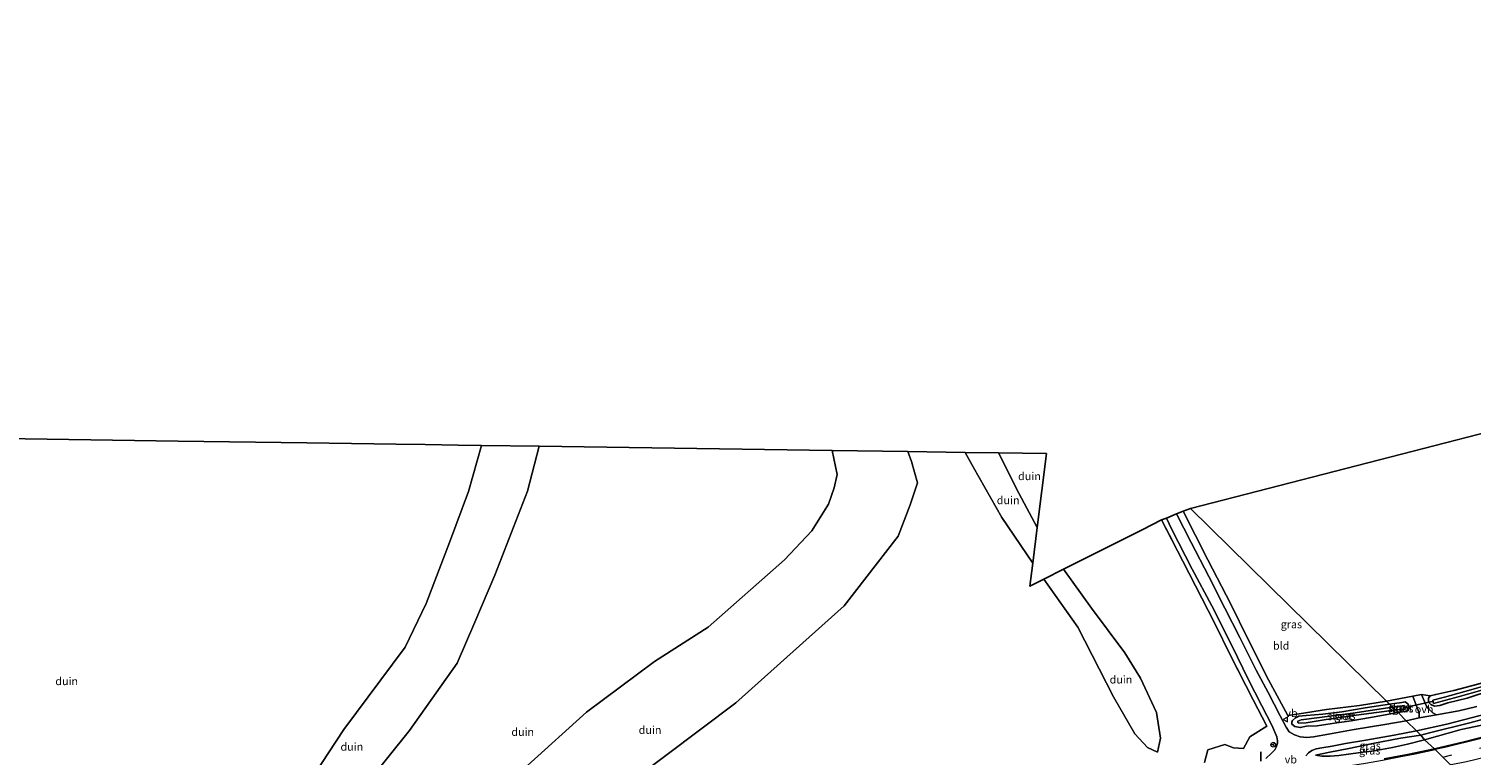
# Model space of a CAD drawing. Units: metres. Extents: x 49996 to 60003, y 418750 to 425003.
# Drawn here: x 50248 to 50705, y 423488 to 423718 of the extents above; entities that cross this region are included whole.
import ezdxf
from ezdxf.enums import TextEntityAlignment as Align

# ---------------------------------------------------------------- set-up
doc = ezdxf.new("R2010")
doc.units = ezdxf.units.M
doc.linetypes.add('IE-TERREINAFSCHEIDING', pattern=[10, 8, -2])
doc.linetypes.add('VW-3-9_STREEP', pattern=[12, 3, -9])
doc.layers.get('0').update_dxf_attribs({"lineweight": 25})
for name, color, linetype in [('B-ME-GW-INSTEEKWATERGANG-L-B1', 10, 'Continuous'), ('B-ME-IE-TERREINAFSCHEIDING-SCHRIKHEK-L-B1', 10, 'Continuous'), ('B-ME-KG-KADASTRAAL-OPNAMEDTMGRENS-L-B1', 10, 'Continuous'), ('B-ME-KW-DUIKER-L-B1', 10, 'Continuous')]:
    doc.layers.add(name, color=color, linetype=linetype)
for name, color, linetype, lineweight in [('B-ME-GW-KRUINLIJN-L-B1', 93, 'Continuous', 18), ('B-ME-GW-TEENLIJN-L-B1', 93, 'Continuous', 18), ('B-ME-IE-GRASLAND-GV-B6', 93, 'Continuous', 18), ('B-ME-IE-GRONDWERKLIJN-GROND_INGERICHT-GV-B6', 253, 'Continuous', 18), ('B-ME-IE-GRONDWERKLIJN-GROND_NIETINGERICHT-GV-B6', 253, 'Continuous', 18), ('B-ME-IE-HULPGEOMETRIE-L-B1', 53, 'Continuous', 18), ('B-ME-IE-TERREINAFSCHEIDING-RASTERHEKWERK-L-B1', 8, 'IE-TERREINAFSCHEIDING', 18), ('B-ME-OG-WATER-GV-B6', 153, 'Continuous', 18), ('B-ME-VH-VERH_SOORT-BITUMEN-GV-B6', 8, 'IE-TERREINAFSCHEIDING-NATUURLIJK-HOUTWAL', 18), ('B-ME-VH-VERH_SOORT-ONVERHARD-GV-B6', 8, 'Continuous', 18), ('B-ME-VW-MARKERING-39STREEP-015-L-B1', 255, 'VW-3-9_STREEP', 18), ('B-ME-VW-MARKERING-STREEP-015-L-B1', 7, 'Continuous', 18), ('B-ME-VW-MEUBILAIR_WEGMEUBILAIR-RONA-S-B1', 8, 'Continuous', 18), ('B-ME-VW-MEUBILAIR_WEGMEUBILAIR-VERKEERSBORD-S-B1', 8, 'Continuous', 18)]:
    doc.layers.add(name, color=color, linetype=linetype, lineweight=lineweight)
doc.styles.add('NLCS-ISO', font='NLCS-ISO.TTF')
doc.linetypes.add('IE-TERREINAFSCHEIDING-NATUURLIJK-HOUTWAL', pattern='A,7,-1.5,[67,NLCS.SHX,S=0.75,R=45,X=0,Y=0],-1.5,7,-1.5,[70,NLCS.SHX,S=0.75,R=0,X=0,Y=0],-1.5', length=20)

# ---------------------------------------------------------------- blocks, each defined once
blk = doc.blocks.new('verkeersbord')
for p, q in [((0, 0.75), (-0.75, -0.625)), ((0.75, -0.625), (0, 0.75)), ((-0.75, -0.625), (0.75, -0.625))]:
    blk.add_line(p, q)
blk = doc.blocks.new('wegwijzer')
for q in [(-0.53, -0.53), (0, 0.75), (0.53, -0.53)]:
    blk.add_line((0, 0), q)
blk.add_circle((0, 0), 0.75)

msp = doc.modelspace()

# ---------------------------------------------------------------- linework, layer by layer
at = {"layer": 'B-ME-GW-INSTEEKWATERGANG-L-B1'}
for points in [[(50711.602, 423508.451, 1.573), (50720.778, 423511.386, 1.631), (50727.873, 423513.424, 1.515), (50730.707, 423514.375, 1.511), (50731.616, 423515.336, 1.511), (50731.522, 423516.536, 1.481), (50730.724, 423517.271, 1.481), (50729.838, 423517.688, 1.481), (50727.343, 423516.989, 1.481), (50716.262, 423513.057, 1.285), (50706.963, 423510.236, 1.223), (50699.411, 423508.235, 1.223), (50693.663, 423507.018, 1.248), (50691.921, 423506.519, 1.248), (50691.328, 423505.863, 1.335), (50691.393, 423504.589, 1.456), (50692.118, 423503.769, 1.456), (50693.236, 423503.277, 1.456), (50694.97, 423503.526, 1.456), (50697.45, 423504.315, 1.477), (50703.602, 423505.8, 1.627), (50711.602, 423508.451, 1.573)], [(50679.012, 423503.976, 1.388), (50671.293, 423502.757, 1.504), (50663.936, 423501.531, 1.612), (50657.964, 423500.796, 1.612), (50652.592, 423500.328, 1.612), (50650.324, 423500.086, 1.612), (50649.247, 423499.607, 1.687), (50648.364, 423498.791, 1.72), (50648.082, 423498.342, 1.961), (50648.14, 423497.593, 2.119), (50649.062, 423496.839, 2.119), (50650.776, 423496.511, 2.119), (50652.791, 423496.957, 2.119), (50656.147, 423497.039, 2.119), (50661.562, 423497.914, 2.086), (50666.868, 423498.636, 1.949), (50673.018, 423499.733, 1.949), (50681.712, 423501.259, 1.654)], [(50681.712, 423501.259, 1.654), (50683.144, 423501.503, 1.652), (50684.343, 423501.604, 1.64), (50685.074, 423502.263, 1.611), (50685.159, 423503.38, 1.611), (50684.795, 423504.074, 1.611), (50683.984, 423504.628, 1.611), (50682.885, 423504.507, 1.577), (50679.012, 423503.976, 1.388)]]:
    msp.add_polyline3d(points, dxfattribs=at)
at = {"layer": 'B-ME-GW-KRUINLIJN-L-B1'}
for points in [[(50690.137, 423492.684, 2.559), (50701.692, 423495.856, 2.608), (50714.795, 423498.64, 2.307), (50730.631, 423503.643, 2.307), (50742.821, 423507.756, 2.324), (50754.646, 423512.699, 2.324), (50767.183, 423518.211, 2.324), (50783.247, 423526.027, 2.341), (50798.385, 423533.226, 2.341), (50814.471, 423540.914, 2.341), (50831.002, 423548.82, 2.341), (50844.96, 423555.979, 2.336), (50861.542, 423564.014, 2.299), (50880.182, 423572.985, 2.328), (50893.105, 423579.474, 2.328), (50908.65, 423586.803, 2.303), (50923.295, 423594.44, 2.295), (50939.632, 423602.169, 2.282), (50954.571, 423609.471, 2.286), (50972.248, 423618.096, 2.316), (50989.792, 423626.607, 2.316), (51008.964, 423636.13, 2.345), (51030.346, 423646.953, 2.236)], [(50306.9582, 423409.9264, 8.8127), (50342.2436, 423462.4887, 9.4031), (50368.76, 423495.6271, 9.4463), (50383.8881, 423516.9077, 9.5471), (50389.4503, 423529.914, 9.5039), (50395.8571, 423544.7376, 9.5039), (50406.1491, 423571.3728, 9.3743), (50409.9078, 423585.5827, 8.9965)], [(50386.8348, 423463.8067, 9.9735), (50406.1879, 423484.5482, 9.5991), (50424.8367, 423501.4333, 9.6855), (50446.3383, 423517.3851, 9.5991), (50463.3368, 423528.3295, 9.3543), (50487.5055, 423549.6821, 9.3543), (50496.1563, 423558.763, 9.2535), (50501.3956, 423567.3093, 9.3687), (50503.1923, 423572.4304, 9.3687), (50504.1823, 423576.6365, 9.3687), (50502.5768, 423584.2397, 9.2708)], [(50544.7467, 423583.6285, 6.3837), (50547.3891, 423578.9064, 6.216), (50556.3463, 423562.996, 6.1236), (50566.0993, 423548.5485, 6.2658)], [(50605.5672, 423488.7068, 4.5904), (50602.372, 423490.2183, 5.4204), (50598.4436, 423494.5125, 5.8904), (50591.6631, 423506.2505, 6.9204), (50580.4041, 423528.3408, 7.1104), (50569.6322, 423543.4903, 6.4307)], [(50655.608, 423487.812, 2.318), (50657.58, 423487.483, 2.447), (50660.27, 423487.472, 2.447), (50662.978, 423487.652, 2.447), (50666.067, 423488.097, 2.505), (50669.886, 423488.608, 2.567), (50674.145, 423489.127, 2.501), (50679.968, 423490.21, 2.526), (50684.714, 423491.263, 2.526), (50690.137, 423492.684, 2.559)]]:
    msp.add_polyline3d(points, dxfattribs=at)
at = {"layer": 'B-ME-GW-TEENLIJN-L-B1'}
for points in [[(51028.789, 423648.518, 1.702), (51006.937, 423638.066, 1.673), (50985.127, 423627.33, 1.677), (50965.672, 423617.745, 1.682), (50944.924, 423607.347, 1.686), (50929.968, 423600.127, 1.686), (50912.1, 423591.149, 1.686), (50895.604, 423582.906, 1.69), (50876.558, 423573.936, 1.694), (50857.857, 423565.067, 1.719), (50838.786, 423555.728, 1.657), (50820.265, 423546.768, 1.657), (50801.905, 423537.637, 1.694), (50776.652, 423525.287, 1.79), (50761.252, 423517.956, 1.844), (50742.793, 423509.823, 1.848), (50729.996, 423505.356, 1.848), (50718.714, 423501.877, 1.848), (50704.401, 423498.04, 1.848), (50691.688, 423494.822, 1.848), (50688.961, 423494.127, 1.92)], [(50391.588, 423585.8482, 6.1669), (50387.4834, 423571.2983, 5.7455), (50381.4709, 423555.1025, 5.7455), (50374.1059, 423535.7552, 5.8607), (50367.4702, 423521.9354, 5.8607), (50348.074, 423495.8634, 5.7599), (50319.5016, 423452.5086, 6.4223), (50294.1997, 423414.9359, 6.3647)], [(50526.5328, 423583.8925, 6.792), (50527.7644, 423580.7973, 6.7767), (50529.6021, 423573.9871, 6.7335), (50527.2786, 423567.0806, 6.5895), (50523.4691, 423557.0734, 6.2583), (50506.3654, 423535.0173, 5.7255), (50472.091, 423504.3737, 5.6391), (50438.8636, 423479.2895, 6.4743), (50418.6523, 423460.7078, 6.4743), (50405.5263, 423442.5234, 5.9759)], [(50567.5147, 423559.871, 4.2599), (50561.7039, 423570.7306, 4.2756), (50555.2123, 423583.4769, 3.9952)], [(50575.8519, 423546.6301, 4.2995), (50584.744, 423534.342, 4.3904), (50595.2123, 423520.1765, 4.3204), (50600.2403, 423512.126, 4.3004), (50605.2571, 423501.2583, 4.3204), (50606.506, 423493.1618, 4.3504), (50605.5672, 423488.7068, 4.5904)], [(50688.961, 423494.127, 1.92), (50682.539, 423493.165, 1.961), (50673.774, 423491.484, 2.123), (50666.108, 423489.839, 2.219), (50660.111, 423488.701, 2.273), (50655.608, 423487.812, 2.318)]]:
    msp.add_polyline3d(points, dxfattribs=at)
at = {"layer": 'B-ME-IE-GRASLAND-GV-B6'}
for points in [[(50678.02, 423504.911, 1.467), (50679.012, 423503.976, 1.388), (50671.293, 423502.757, 1.504), (50663.936, 423501.531, 1.612), (50657.964, 423500.796, 1.612), (50652.592, 423500.328, 1.612), (50650.324, 423500.086, 1.612), (50649.247, 423499.607, 1.687), (50648.364, 423498.791, 1.72), (50648.082, 423498.342, 1.961), (50648.14, 423497.593, 2.119), (50649.062, 423496.839, 2.119), (50650.776, 423496.511, 2.119), (50652.791, 423496.957, 2.119), (50656.147, 423497.039, 2.119), (50661.562, 423497.914, 2.086), (50666.868, 423498.636, 1.949), (50673.018, 423499.733, 1.949), (50681.712, 423501.259, 1.654), (50684.29, 423498.664, 1.861), (50677.587, 423497.467, 1.986), (50667.863, 423495.925, 2.127), (50659.758, 423494.466, 2.214), (50654.99, 423493.59, 2.285), (50652.883, 423493.388, 2.302), (50650.699, 423493.535, 2.302), (50648.97, 423494.176, 2.302), (50647.263, 423495.193, 2.252), (50646.364, 423496.625, 2.281), (50644.443, 423500.205, 2.202), (50640.619, 423507.649, 2.077), (50636.788, 423514.742, 2.127), (50631.602, 423525.041, 2.144), (50626.881, 423534.331, 2.173), (50621.839, 423544.329, 2.231), (50616.278, 423555.101, 2.231), (50611.629, 423564.149, 2.227), (50613.735, 423565.035, 1.724), (50621.55, 423549.677, 1.724), (50628.834, 423535.556, 1.716), (50634.208, 423524.62, 1.587), (50640.67, 423511.649, 1.604), (50646.864, 423500.349, 1.55), (50650.45, 423500.86, 1.55), (50659.052, 423502.194, 1.562), (50669.527, 423503.549, 1.554), (50678.02, 423504.911, 1.467)], [(50620.436, 423485.487, 3.049), (50621.552, 423489.465, 3.049), (50626.927, 423491.106, 2.987), (50629.669, 423490.074, 2.966), (50632.771, 423489.858, 2.734), (50634.794, 423493.531, 2.663), (50640.182, 423496.921, 2.464), (50635.9, 423505.291, 2.244), (50628.825, 423519.101, 2.347), (50623.6, 423529.676, 2.393), (50613.611, 423549.155, 2.534), (50606.873, 423562.335, 2.476), (50608.39, 423562.867, 2.331), (50610.13, 423559.26, 2.322), (50616.532, 423546.668, 2.293), (50622.758, 423535.036, 2.21), (50629.366, 423522.095, 2.206), (50634.218, 423512.054, 2.102), (50638.606, 423503.375, 2.144), (50641.731, 423497.225, 2.239), (50643.386, 423493.578, 2.268), (50643.541, 423492.316, 2.268), (50643.548, 423491.588, 2.281), (50643.18, 423490.342, 2.401), (50642.674, 423489.475, 2.401), (50641.703, 423488.385, 2.401), (50639.922, 423486.676, 2.435)], [(50729.838, 423517.688, 1.481), (50730.724, 423517.271, 1.481), (50731.522, 423516.536, 1.481), (50731.616, 423515.336, 1.511), (50730.707, 423514.375, 1.511), (50727.873, 423513.424, 1.515), (50720.778, 423511.386, 1.631), (50711.602, 423508.451, 1.573), (50703.602, 423505.8, 1.627), (50697.45, 423504.315, 1.477), (50694.97, 423503.526, 1.456), (50693.236, 423503.277, 1.456), (50692.118, 423503.769, 1.456), (50691.393, 423504.589, 1.456), (50691.328, 423505.863, 1.335), (50691.921, 423506.519, 1.248), (50693.663, 423507.018, 1.248), (50699.411, 423508.235, 1.223), (50706.963, 423510.236, 1.223), (50716.262, 423513.057, 1.285), (50727.343, 423516.989, 1.481), (50729.838, 423517.688, 1.481)], [(50711.407, 423510.396, 1.073), (50702.888, 423507.921, 1.077), (50696.43, 423506.194, 1.077), (50692.75, 423505.224, 1.002), (50692.95, 423504.166, 1.006), (50700.722, 423506.274, 1.006), (50708.253, 423508.411, 1.052), (50717.4, 423511.396, 1.052), (50725.325, 423513.894, 1.052), (50730.486, 423515.357, 1.052), (50730.285, 423516.432, 1.052), (50721.665, 423513.555, 1.002), (50711.407, 423510.396, 1.073)], [(50693.928, 423500.542, 1.581), (50692.745, 423501.171, 1.581), (50691.487, 423502.379, 1.581), (50690.776, 423503.325, 1.519), (50689.192, 423507.024, 1.385), (50691.921, 423506.519, 1.248), (50691.328, 423505.863, 1.335), (50691.393, 423504.589, 1.456), (50692.118, 423503.769, 1.456), (50693.236, 423503.277, 1.456), (50694.97, 423503.526, 1.456), (50697.45, 423504.315, 1.477), (50703.602, 423505.8, 1.627), (50711.602, 423508.451, 1.573)], [(50679.012, 423503.976, 1.388), (50679.896, 423502.934, 0.811), (50667.365, 423501.112, 0.811), (50656.858, 423499.728, 0.865), (50651.093, 423498.978, 0.865), (50650.041, 423498.549, 0.865), (50649.958, 423498.105, 0.865), (50650.236, 423497.89, 0.865), (50652.623, 423498.039, 0.865), (50658.997, 423499.081, 0.865), (50668.487, 423500.414, 0.865), (50677.365, 423501.601, 0.869), (50680.777, 423502.159, 0.869), (50681.712, 423501.259, 1.654), (50673.018, 423499.733, 1.949), (50666.868, 423498.636, 1.949), (50661.562, 423497.914, 2.086), (50656.147, 423497.039, 2.119), (50652.791, 423496.957, 2.119), (50650.776, 423496.511, 2.119), (50649.062, 423496.839, 2.119), (50648.14, 423497.593, 2.119), (50648.082, 423498.342, 1.961), (50648.364, 423498.791, 1.72), (50649.247, 423499.607, 1.687), (50650.324, 423500.086, 1.612), (50652.592, 423500.328, 1.612), (50657.964, 423500.796, 1.612), (50663.936, 423501.531, 1.612), (50671.293, 423502.757, 1.504), (50679.012, 423503.976, 1.388)], [(50684.29, 423498.664, 1.861), (50681.712, 423501.259, 1.654), (50683.144, 423501.503, 1.652), (50684.343, 423501.604, 1.64), (50685.074, 423502.263, 1.611), (50685.159, 423503.38, 1.611), (50684.795, 423504.074, 1.611), (50683.984, 423504.628, 1.611), (50682.885, 423504.507, 1.577), (50679.012, 423503.976, 1.388), (50678.02, 423504.911, 1.467), (50686.362, 423506.433, 1.385), (50688.417, 423501.077, 1.544), (50688.44, 423499.578, 1.682), (50684.29, 423498.664, 1.861)], [(50681.712, 423501.259, 1.654), (50680.777, 423502.159, 0.869), (50683.974, 423502.294, 0.81), (50683.805, 423503.453, 0.81), (50679.896, 423502.934, 0.811), (50679.012, 423503.976, 1.388), (50682.885, 423504.507, 1.577), (50683.984, 423504.628, 1.611), (50684.795, 423504.074, 1.611), (50685.159, 423503.38, 1.611), (50685.074, 423502.263, 1.611), (50684.343, 423501.604, 1.64), (50683.144, 423501.503, 1.652), (50681.712, 423501.259, 1.654)], [(50688.961, 423494.127, 1.92), (50687.618, 423495.462, 1.936), (50697.191, 423497.632, 1.657), (50712.997, 423501.705, 1.64)], [(50718.714, 423501.877, 1.848), (50704.401, 423498.04, 1.848), (50691.688, 423494.822, 1.848), (50688.961, 423494.127, 1.92)], [(50690.137, 423492.684, 2.559), (50688.961, 423494.127, 1.92), (50691.688, 423494.822, 1.848), (50704.401, 423498.04, 1.848), (50718.714, 423501.877, 1.848)], [(50706.633, 423503.203, 1.586), (50700.996, 423501.827, 1.586), (50693.928, 423500.542, 1.581)], [(50652.588, 423487.564, 2.347), (50653.407, 423488.493, 2.347), (50654.456, 423489.254, 2.293), (50655.783, 423489.769, 2.293), (50657.645, 423490.116, 2.289), (50660.884, 423490.671, 2.173), (50665.106, 423491.422, 2.173), (50671.518, 423492.556, 2.065), (50680.507, 423494.118, 1.982), (50687.618, 423495.462, 1.936), (50688.961, 423494.127, 1.92), (50682.539, 423493.165, 1.961), (50673.774, 423491.484, 2.123), (50666.108, 423489.839, 2.219), (50660.111, 423488.701, 2.273), (50655.608, 423487.812, 2.318), (50657.58, 423487.483, 2.447)], [(50714.795, 423498.64, 2.307), (50701.692, 423495.856, 2.608), (50690.137, 423492.684, 2.559)], [(50712.486, 423494.583, 2.512), (50702.696, 423492.031, 2.553), (50693.253, 423489.815, 2.617), (50690.137, 423492.684, 2.559), (50701.692, 423495.856, 2.608), (50714.795, 423498.64, 2.307)], [(50688.961, 423494.127, 1.92), (50690.137, 423492.684, 2.559), (50684.714, 423491.263, 2.526), (50679.968, 423490.21, 2.526), (50674.145, 423489.127, 2.501), (50669.886, 423488.608, 2.567), (50666.067, 423488.097, 2.505), (50662.978, 423487.652, 2.447), (50660.27, 423487.472, 2.447), (50657.58, 423487.483, 2.447), (50655.608, 423487.812, 2.318), (50660.111, 423488.701, 2.273), (50666.108, 423489.839, 2.219), (50673.774, 423491.484, 2.123), (50682.539, 423493.165, 1.961), (50688.961, 423494.127, 1.92)], [(50662.978, 423487.652, 2.447), (50666.067, 423488.097, 2.505), (50669.886, 423488.608, 2.567), (50674.145, 423489.127, 2.501), (50679.968, 423490.21, 2.526), (50684.714, 423491.263, 2.526), (50690.137, 423492.684, 2.559), (50693.253, 423489.815, 2.617)], [(50693.253, 423489.815, 2.617), (50684.768, 423487.95, 2.617), (50677.287, 423486.654, 2.638)]]:
    msp.add_polyline3d(points, dxfattribs=at)
at = {"layer": 'B-ME-IE-GRONDWERKLIJN-GROND_INGERICHT-GV-B6'}
for points in [[(50678.02, 423504.911, 1.467), (50616.055, 423565.913, 1.724), (50714.383, 423591.188, 1.548)], [(50678.02, 423504.911, 1.467), (50669.527, 423503.549, 1.554), (50659.052, 423502.194, 1.562), (50650.45, 423500.86, 1.55), (50646.864, 423500.349, 1.55), (50640.67, 423511.649, 1.604), (50634.208, 423524.62, 1.587), (50628.834, 423535.556, 1.716), (50621.55, 423549.677, 1.724), (50613.735, 423565.035, 1.724), (50616.055, 423565.913, 1.724), (50678.02, 423504.911, 1.467)], [(50706.963, 423510.236, 1.223), (50699.411, 423508.235, 1.223), (50693.663, 423507.018, 1.248), (50691.921, 423506.519, 1.248), (50689.192, 423507.024, 1.385), (50686.362, 423506.433, 1.385), (50678.02, 423504.911, 1.467)]]:
    msp.add_polyline3d(points, dxfattribs=at)
at = {"layer": 'B-ME-IE-GRONDWERKLIJN-GROND_NIETINGERICHT-GV-B6'}
for points in [[(50247.2036, 423587.9407, 3.5811), (50295.5433, 423587.2402, 4.6839), (50336.3654, 423586.6485, 4.4291), (50364.5748, 423586.2397, 5.1471), (50373.7765, 423586.1064, 4.8343), (50384.2135, 423585.9551, 4.7), (50391.588, 423585.8482, 6.1669), (50387.4834, 423571.2983, 5.7455), (50381.4709, 423555.1025, 5.7455), (50374.1059, 423535.7552, 5.8607), (50367.4702, 423521.9354, 5.8607), (50348.074, 423495.8634, 5.7599), (50319.5016, 423452.5086, 6.4223), (50294.1997, 423414.9359, 6.3647), (50278.4537, 423390.1932, 5.9391)], [(50306.9582, 423409.9264, 8.8127), (50284.5147, 423374.5863, 9.1196), (50274.3092, 423384.3595, 5.9224), (50278.4537, 423390.1932, 5.9391), (50294.1997, 423414.9359, 6.3647), (50319.5016, 423452.5086, 6.4223), (50348.074, 423495.8634, 5.7599), (50367.4702, 423521.9354, 5.8607), (50374.1059, 423535.7552, 5.8607), (50381.4709, 423555.1025, 5.7455), (50387.4834, 423571.2983, 5.7455), (50391.588, 423585.8482, 6.1669), (50409.9078, 423585.5827, 8.9965), (50406.1491, 423571.3728, 9.3743), (50395.8571, 423544.7376, 9.5039), (50389.4503, 423529.914, 9.5039), (50383.8881, 423516.9077, 9.5471), (50368.76, 423495.6271, 9.4463), (50342.2436, 423462.4887, 9.4031), (50306.9582, 423409.9264, 8.8127)], [(50322.1528, 423366.4444, 9.7455), (50310.5803, 423349.6249, 9.9688), (50284.5147, 423374.5863, 9.1196), (50306.9582, 423409.9264, 8.8127), (50342.2436, 423462.4887, 9.4031), (50368.76, 423495.6271, 9.4463), (50383.8881, 423516.9077, 9.5471), (50389.4503, 423529.914, 9.5039), (50395.8571, 423544.7376, 9.5039), (50406.1491, 423571.3728, 9.3743), (50409.9078, 423585.5827, 8.9965), (50502.5768, 423584.2397, 9.2708), (50504.1823, 423576.6365, 9.3687), (50503.1923, 423572.4304, 9.3687), (50501.3956, 423567.3093, 9.3687), (50496.1563, 423558.763, 9.2535), (50487.5055, 423549.6821, 9.3543), (50463.3368, 423528.3295, 9.3543), (50446.3383, 423517.3851, 9.5991), (50424.8367, 423501.4333, 9.6855), (50406.1879, 423484.5482, 9.5991), (50386.8348, 423463.8067, 9.9735), (50346.2144, 423405.2059, 9.6391), (50322.1528, 423366.4444, 9.7455)], [(50406.1879, 423484.5482, 9.5991), (50424.8367, 423501.4333, 9.6855), (50446.3383, 423517.3851, 9.5991), (50463.3368, 423528.3295, 9.3543), (50487.5055, 423549.6821, 9.3543), (50496.1563, 423558.763, 9.2535), (50501.3956, 423567.3093, 9.3687), (50503.1923, 423572.4304, 9.3687), (50504.1823, 423576.6365, 9.3687), (50502.5768, 423584.2397, 9.2708), (50526.5328, 423583.8925, 6.792), (50527.7644, 423580.7973, 6.7767), (50529.6021, 423573.9871, 6.7335), (50527.2786, 423567.0806, 6.5895), (50523.4691, 423557.0734, 6.2583), (50506.3654, 423535.0173, 5.7255), (50472.091, 423504.3737, 5.6391), (50438.8636, 423479.2895, 6.4743)], [(50438.8636, 423479.2895, 6.4743), (50472.091, 423504.3737, 5.6391), (50506.3654, 423535.0173, 5.7255), (50523.4691, 423557.0734, 6.2583), (50527.2786, 423567.0806, 6.5895), (50529.6021, 423573.9871, 6.7335), (50527.7644, 423580.7973, 6.7767), (50526.5328, 423583.8925, 6.792), (50544.7467, 423583.6285, 6.3837), (50547.3891, 423578.9064, 6.216), (50556.3463, 423562.996, 6.1236), (50566.0993, 423548.5485, 6.2658)], [(50567.5147, 423559.871, 4.2599), (50566.0993, 423548.5485, 6.2658), (50556.3463, 423562.996, 6.1236), (50547.3891, 423578.9064, 6.216), (50544.7467, 423583.6285, 6.3837), (50555.2123, 423583.4769, 3.9952), (50561.7039, 423570.7306, 4.2756), (50567.5147, 423559.871, 4.2599)], [(50570.4378, 423583.2562, 3.7548), (50567.5147, 423559.871, 4.2599), (50561.7039, 423570.7306, 4.2756), (50555.2123, 423583.4769, 3.9952), (50570.4378, 423583.2562, 3.7548)], [(50566.0993, 423548.5485, 6.2658), (50565.1865, 423541.2461, 6.6778), (50569.6322, 423543.4903, 6.4307), (50580.4041, 423528.3408, 7.1104), (50591.6631, 423506.2505, 6.9204), (50598.4436, 423494.5125, 5.8904), (50602.372, 423490.2183, 5.4204), (50605.5672, 423488.7068, 4.5904), (50606.506, 423493.1618, 4.3504), (50605.2571, 423501.2583, 4.3204), (50600.2403, 423512.126, 4.3004), (50595.2123, 423520.1765, 4.3204), (50584.744, 423534.342, 4.3904), (50575.8519, 423546.6301, 4.2995), (50600.681, 423559.164, 3.585), (50606.873, 423562.335, 2.476), (50613.611, 423549.155, 2.534), (50623.6, 423529.676, 2.393), (50628.825, 423519.101, 2.347), (50635.9, 423505.291, 2.244), (50640.182, 423496.921, 2.464), (50634.794, 423493.531, 2.663), (50632.771, 423489.858, 2.734), (50629.669, 423490.074, 2.966), (50626.927, 423491.106, 2.987), (50621.552, 423489.465, 3.049), (50620.436, 423485.487, 3.049)], [(50606.506, 423493.1618, 4.3504), (50605.5672, 423488.7068, 4.5904), (50602.372, 423490.2183, 5.4204), (50598.4436, 423494.5125, 5.8904), (50591.6631, 423506.2505, 6.9204), (50580.4041, 423528.3408, 7.1104), (50569.6322, 423543.4903, 6.4307), (50575.8519, 423546.6301, 4.2995), (50584.744, 423534.342, 4.3904), (50595.2123, 423520.1765, 4.3204), (50600.2403, 423512.126, 4.3004), (50605.2571, 423501.2583, 4.3204), (50606.506, 423493.1618, 4.3504)]]:
    msp.add_polyline3d(points, dxfattribs=at)
at = {"layer": 'B-ME-IE-HULPGEOMETRIE-L-B1'}
msp.add_polyline3d([(50716.216, 423467.365, 1.704), (50703.656, 423479.566, 2.231), (50701.498, 423481.609, 2.837), (50698.56, 423484.669, 2.729), (50698.369, 423484.729, 2.771), (50695.884, 423487.183, 2.705), (50693.514, 423489.57, 2.617), (50693.253, 423489.815, 2.617), (50690.137, 423492.684, 2.559), (50688.961, 423494.127, 1.92), (50687.618, 423495.462, 1.936), (50684.29, 423498.664, 1.861), (50681.712, 423501.259, 1.654), (50680.777, 423502.159, 0.869), (50679.896, 423502.934, 0.811), (50679.012, 423503.976, 1.388), (50678.02, 423504.911, 1.467), (50616.055, 423565.913, 1.724)], dxfattribs=at)
at = {"layer": 'B-ME-IE-TERREINAFSCHEIDING-RASTERHEKWERK-L-B1'}
msp.add_polyline3d([(50606.873, 423562.335, 2.476), (50613.611, 423549.155, 2.534), (50623.6, 423529.676, 2.393), (50628.825, 423519.101, 2.347), (50635.9, 423505.291, 2.244), (50640.182, 423496.921, 2.464)], dxfattribs=at)
at = {"layer": 'B-ME-IE-TERREINAFSCHEIDING-SCHRIKHEK-L-B1'}
msp.add_line((50638.313, 423485.917, 3.199), (50638.305, 423488.81, 3.132), dxfattribs=at)
at = {"layer": 'B-ME-KG-KADASTRAAL-OPNAMEDTMGRENS-L-B1'}
for points in [[(50953.083, 423717.769, 1.206), (50865.931, 423678.12, 1.273), (50851.986, 423669.123, 1.431), (50849.331, 423667.474, 1.431), (50794.812, 423632.585, 1.164), (50794.308, 423632.351, 0.972), (50793.559, 423631.908, 0.989), (50792.805, 423631.786, 1.156), (50714.383, 423591.188, 1.548), (50616.055, 423565.913, 1.724)], [(50058.8721, 423590.6702, 6.16), (50098.598, 423590.0944, 4.7961), (50143.4605, 423589.4443, 5.1832), (50191.7288, 423588.7447, 5.5121), (50247.2036, 423587.9407, 3.5811), (50295.5433, 423587.2402, 4.6839), (50336.3654, 423586.6485, 4.4291), (50364.5748, 423586.2397, 5.1471), (50373.7765, 423586.1064, 4.8343), (50384.2135, 423585.9551, 4.7), (50391.588, 423585.8482, 6.1669), (50409.9078, 423585.5827, 8.9965), (50502.5768, 423584.2397, 9.2708), (50526.5328, 423583.8925, 6.792), (50544.7467, 423583.6285, 6.3837), (50555.2123, 423583.4769, 3.9952), (50570.4378, 423583.2562, 3.7548), (50567.5147, 423559.871, 4.2599), (50566.0993, 423548.5485, 6.2658), (50565.1865, 423541.2461, 6.6778)], [(50565.1865, 423541.2461, 6.6778), (50569.6322, 423543.4903, 6.4307), (50575.8519, 423546.6301, 4.2995), (50600.681, 423559.164, 3.585), (50606.873, 423562.335, 2.476), (50608.39, 423562.867, 2.331), (50611.629, 423564.149, 2.227), (50613.735, 423565.035, 1.724), (50616.055, 423565.913, 1.724)]]:
    msp.add_polyline3d(points, dxfattribs=at)
at = {"layer": 'B-ME-KW-DUIKER-L-B1'}
msp.add_line((50692.946, 423504.825, 1.002), (50683.978, 423502.882, 1.002), dxfattribs=at)
at = {"layer": 'B-ME-OG-WATER-GV-B6'}
for points in [[(50700.722, 423506.274, 1.006), (50692.95, 423504.166, 1.006), (50692.75, 423505.224, 1.002), (50696.43, 423506.194, 1.077), (50702.888, 423507.921, 1.077), (50711.407, 423510.396, 1.073), (50721.665, 423513.555, 1.002), (50730.285, 423516.432, 1.052), (50730.486, 423515.357, 1.052), (50725.325, 423513.894, 1.052), (50717.4, 423511.396, 1.052), (50708.253, 423508.411, 1.052), (50700.722, 423506.274, 1.006)], [(50679.896, 423502.934, 0.811), (50680.777, 423502.159, 0.869), (50677.365, 423501.601, 0.869), (50668.487, 423500.414, 0.865), (50658.997, 423499.081, 0.865), (50652.623, 423498.039, 0.865), (50650.236, 423497.89, 0.865), (50649.958, 423498.105, 0.865), (50650.041, 423498.549, 0.865), (50651.093, 423498.978, 0.865), (50656.858, 423499.728, 0.865), (50667.365, 423501.112, 0.811), (50679.896, 423502.934, 0.811)], [(50683.974, 423502.294, 0.81), (50680.777, 423502.159, 0.869), (50679.896, 423502.934, 0.811), (50683.805, 423503.453, 0.81), (50683.974, 423502.294, 0.81)]]:
    msp.add_polyline3d(points, dxfattribs=at)
at = {"layer": 'B-ME-VH-VERH_SOORT-BITUMEN-GV-B6'}
for points in [[(50639.922, 423486.676, 2.435), (50641.703, 423488.385, 2.401), (50642.674, 423489.475, 2.401), (50643.18, 423490.342, 2.401), (50643.548, 423491.588, 2.281), (50643.541, 423492.316, 2.268), (50643.386, 423493.578, 2.268), (50641.731, 423497.225, 2.239), (50638.606, 423503.375, 2.144), (50634.218, 423512.054, 2.102), (50629.366, 423522.095, 2.206), (50622.758, 423535.036, 2.21), (50616.532, 423546.668, 2.293), (50610.13, 423559.26, 2.322), (50608.39, 423562.867, 2.331), (50611.629, 423564.149, 2.227), (50616.278, 423555.101, 2.231), (50621.839, 423544.329, 2.231), (50626.881, 423534.331, 2.173), (50631.602, 423525.041, 2.144), (50636.788, 423514.742, 2.127), (50640.619, 423507.649, 2.077), (50644.443, 423500.205, 2.202), (50646.364, 423496.625, 2.281), (50647.263, 423495.193, 2.252), (50648.97, 423494.176, 2.302), (50650.699, 423493.535, 2.302)], [(50687.618, 423495.462, 1.936), (50684.29, 423498.664, 1.861), (50688.44, 423499.578, 1.682), (50693.928, 423500.542, 1.581), (50700.996, 423501.827, 1.586), (50706.633, 423503.203, 1.586)], [(50712.997, 423501.705, 1.64), (50697.191, 423497.632, 1.657), (50687.618, 423495.462, 1.936)], [(50650.699, 423493.535, 2.302), (50652.883, 423493.388, 2.302), (50654.99, 423493.59, 2.285), (50659.758, 423494.466, 2.214), (50667.863, 423495.925, 2.127), (50677.587, 423497.467, 1.986), (50684.29, 423498.664, 1.861), (50687.618, 423495.462, 1.936), (50680.507, 423494.118, 1.982), (50671.518, 423492.556, 2.065), (50665.106, 423491.422, 2.173), (50660.884, 423490.671, 2.173), (50657.645, 423490.116, 2.289), (50655.783, 423489.769, 2.293), (50654.456, 423489.254, 2.293), (50653.407, 423488.493, 2.347), (50652.588, 423487.564, 2.347)], [(50709.512, 423487.162, 2.687), (50703.424, 423485.71, 2.691), (50698.56, 423484.669, 2.729), (50698.369, 423484.729, 2.771), (50695.884, 423487.183, 2.705), (50693.514, 423489.57, 2.617), (50693.253, 423489.815, 2.617), (50702.696, 423492.031, 2.553), (50712.486, 423494.583, 2.512)], [(50677.287, 423486.654, 2.638), (50684.768, 423487.95, 2.617), (50693.253, 423489.815, 2.617), (50693.514, 423489.57, 2.617), (50695.884, 423487.183, 2.705)]]:
    msp.add_polyline3d(points, dxfattribs=at)
at = {"layer": 'B-ME-VH-VERH_SOORT-ONVERHARD-GV-B6'}
msp.add_polyline3d([(50688.44, 423499.578, 1.682), (50688.417, 423501.077, 1.544), (50686.362, 423506.433, 1.385), (50689.192, 423507.024, 1.385), (50690.776, 423503.325, 1.519), (50691.487, 423502.379, 1.581), (50692.745, 423501.171, 1.581), (50693.928, 423500.542, 1.581), (50688.44, 423499.578, 1.682)], dxfattribs=at)
at = {"layer": 'B-ME-VW-MARKERING-39STREEP-015-L-B1'}
msp.add_polyline3d([(50695.884, 423487.183, 2.705), (50711.144, 423490.844, 2.633), (50726.987, 423495.643, 2.612), (50745.851, 423502.32, 2.612), (50768.043, 423511.983, 2.557), (50789.835, 423522.383, 2.557), (50812.474, 423533.472, 2.507), (50836.921, 423545.499, 2.445), (50866.868, 423560.071, 2.399), (50892.023, 423572.42, 2.407), (50921.285, 423586.778, 2.449), (50946.726, 423599.193, 2.47), (50975.507, 423613.318, 2.512), (50998.348, 423624.425, 2.545), (51022.104, 423635.993, 2.545), (51035.365, 423642.557, 2.52)], dxfattribs=at)
at = {"layer": 'B-ME-VW-MARKERING-STREEP-015-L-B1'}
for points in [[(50708.008, 423493.098, 2.537), (50696.487, 423490.249, 2.545), (50693.514, 423489.57, 2.617)], [(50655.794, 423482.777, 2.572), (50661.493, 423483.649, 2.58), (50666.705, 423484.461, 2.58), (50671.39, 423485.251, 2.567), (50676.824, 423486.19, 2.567), (50682.112, 423487.211, 2.572), (50687.156, 423488.202, 2.646), (50693.514, 423489.57, 2.617)]]:
    msp.add_polyline3d(points, dxfattribs=at)

# ---------------------------------------------------------------- block references
at = {"layer": 'B-ME-VW-MEUBILAIR_WEGMEUBILAIR-RONA-S-B1', "rotation": 90}
msp.add_blockref('wegwijzer', (50642.23, 423491.077, 2.208), dxfattribs=at)
at = {"layer": 'B-ME-VW-MEUBILAIR_WEGMEUBILAIR-VERKEERSBORD-S-B1', "rotation": 90}
msp.add_blockref('verkeersbord', (50646.072, 423499.054, 2.283), dxfattribs=at)

# ---------------------------------------------------------------- texts
at = {"layer": 'B-ME-IE-GRASLAND-GV-B6', "ltscale": 0.2, "style": 'NLCS-ISO'}
for p in [(50647.9595, 423529.2115), (50664.897, 423500.2435), (50682.0855, 423502.9435), (50683.23, 423502.5485), (50672.8725, 423490.7995), (50672.734, 423489.228)]:
    msp.add_text('gras', height=2.5, dxfattribs=at).set_placement(p, align=Align.MIDDLE_CENTER)
at = {"layer": 'B-ME-IE-GRONDWERKLIJN-GROND_INGERICHT-GV-B6', "ltscale": 0.2, "style": 'NLCS-ISO'}
msp.add_text('bld', height=2.5, dxfattribs=at).set_placement((50644.7487, 423522.4353), align=Align.MIDDLE_CENTER)
at = {"layer": 'B-ME-IE-GRONDWERKLIJN-GROND_NIETINGERICHT-GV-B6', "ltscale": 0.2, "style": 'NLCS-ISO'}
for p in [(50565.0613, 423576.1182), (50558.3159, 423568.5036), (50594.0308, 423511.7212), (50260.2991, 423511.2055), (50404.6405, 423495.1428), (50444.9524, 423495.7659), (50350.5672, 423490.4435)]:
    msp.add_text('duin', height=2.5, dxfattribs=at).set_placement(p, align=Align.MIDDLE_CENTER)
at = {"layer": 'B-ME-OG-WATER-GV-B6', "ltscale": 0.2, "style": 'NLCS-ISO'}
for p in [(50682.4852, 423502.6268), (50663.3532, 423500.1172)]:
    msp.add_text('sloot', height=2.5, dxfattribs=at).set_placement(p, align=Align.MIDDLE_CENTER)
at = {"layer": 'B-ME-VH-VERH_SOORT-ONVERHARD-GV-B6', "ltscale": 0.2, "style": 'NLCS-ISO'}
msp.add_text('ovh', height=2.5, dxfattribs=at).set_placement((50689.9763, 423502.3452), align=Align.MIDDLE_CENTER)
at = {"layer": 'B-ME-VW-MEUBILAIR_WEGMEUBILAIR-VERKEERSBORD-S-B1', "ltscale": 0.2, "style": 'NLCS-ISO'}
for p in [(50646.072, 423499.054, 2.283), (50645.848, 423484.381, 2.492)]:
    msp.add_text('vb', height=2.5, dxfattribs=at).set_placement(p, align=Align.BOTTOM_LEFT)

doc.saveas('drawing.dxf')
